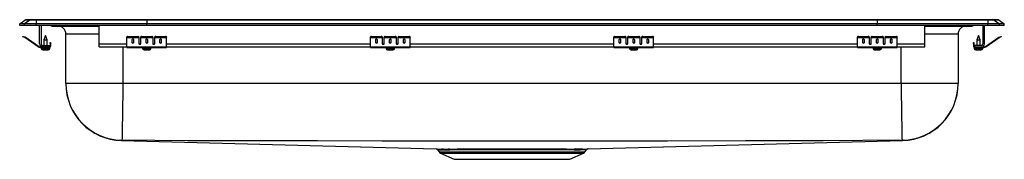
# Model space of a CAD drawing. Units: inches. Extents: x -15.5 to 15.5, y -4.2 to 0.2.
import ezdxf

# ---------------------------------------------------------------- set-up
doc = ezdxf.new("R2010")
doc.units = ezdxf.units.IN
doc.header["$LTSCALE"] = 8
doc.header["$MEASUREMENT"] = 0
doc.layers.get('0').update_dxf_attribs({"linetype": 'CONTINUOUS'})

# ---------------------------------------------------------------- blocks, each defined once
blk = doc.blocks.new('LRADQ312240_FRONT')
for p, q in [((-15.5, 0.056), (-15.337, 0.171)), ((-15.344, 0.056), (-15.5, 0.056)), ((-15.5, 0), (-15.5, 0.056)), ((-15.344, 0), (-15.5, 0)), ((-15.181, 0.171), (-15.344, 0.056)), ((-14.986, 0.056), (-15.344, 0.056)), ((-15.344, 0), (-15.344, 0.056)), ((-14.986, 0), (-15.344, 0)), ((-15.181, 0.171), (-15.337, 0.171)), ((-15.285, 0.188), (-15.128, 0.188)), ((-14.978, 0.171), (-15.181, 0.171)), ((-15.128, 0.188), (-14.976, 0.188)), ((-14.978, 0.171), (-14.986, 0.056)), ((-14.986, 0), (-14.986, 0.056)), ((-11.5, 0.056), (-14.986, 0.056)), ((-11.5, 0), (-14.986, 0)), ((-11.497, 0.171), (-14.978, 0.171)), ((-14.976, 0.188), (-11.495, 0.188)), ((-14.875, -0.575), (-14.875, 0)), ((-14.827, 0), (-14.827, -0.575)), ((-13, -0.575), (-13, 0)), ((-11.497, 0.171), (-11.5, 0.056)), ((-11.5, 0), (-11.5, 0.056)), ((11.5, 0.056), (-11.5, 0.056)), ((11.5, 0), (-11.5, 0)), ((11.497, 0.171), (-11.497, 0.171)), ((-11.495, 0.188), (11.495, 0.188)), ((11.495, 0.188), (14.976, 0.188)), ((11.497, 0.171), (11.5, 0.056)), ((14.978, 0.171), (11.497, 0.171)), ((14.986, 0.056), (11.5, 0.056)), ((11.5, 0), (11.5, 0.056)), ((14.986, 0), (11.5, 0)), ((13, -0.575), (13, 0)), ((14.827, 0), (14.827, -0.575)), ((14.875, -0.575), (14.875, 0)), ((14.976, 0.188), (15.128, 0.188)), ((14.978, 0.171), (14.986, 0.056)), ((15.181, 0.171), (14.978, 0.171)), ((14.986, 0), (14.986, 0.056)), ((15.344, 0.056), (14.986, 0.056)), ((15.344, 0), (14.986, 0)), ((15.128, 0.188), (15.285, 0.188)), ((15.181, 0.171), (15.344, 0.056)), ((15.337, 0.171), (15.181, 0.171)), ((15.337, 0.171), (15.5, 0.056)), ((15.344, 0), (15.344, 0.056)), ((15.5, 0.056), (15.344, 0.056)), ((15.5, 0), (15.344, 0)), ((15.5, 0), (15.5, 0.056)), ((-14.479, -0.015), (-14.391, -0.015)), ((-14.391, -0.015), (-13.466, -0.015)), ((-14.046, -1.828), (-14.046, -0.265)), ((-13, -0.265), (-14.046, -0.265)), ((-13.466, -0.015), (-13, -0.015)), ((13, -0.015), (13.466, -0.015)), ((14.046, -0.265), (13, -0.265)), ((13.466, -0.015), (14.391, -0.015)), ((14.046, -0.265), (14.046, -1.828)), ((14.391, -0.015), (14.479, -0.015)), ((-15.404, -0.358), (-15.401, -0.344)), ((-15.374, -0.365), (-15.404, -0.358)), ((-15.401, -0.344), (-15.37, -0.351)), ((-15.37, -0.351), (-15.374, -0.365)), ((-15.335, -0.374), (-15.374, -0.365)), ((-15.332, -0.359), (-15.37, -0.351)), ((-15.335, -0.374), (-15.332, -0.359)), ((-15.325, -0.362), (-15.334, -0.375)), ((-14.919, -0.665), (-15.334, -0.375)), ((-14.91, -0.653), (-15.325, -0.362)), ((-14.687, -0.311), (-14.742, -0.445)), ((-14.742, -0.445), (-14.742, -0.623)), ((-14.742, -0.445), (-14.687, -0.445)), ((-14.632, -0.445), (-14.687, -0.311)), ((-14.687, -0.445), (-14.632, -0.445)), ((-14.632, -0.623), (-14.632, -0.445)), ((-14.542, -0.531), (-14.527, -0.531)), ((-14.542, -0.562), (-14.542, -0.531)), ((-14.527, -0.562), (-14.542, -0.562)), ((-14.542, -0.562), (-14.542, -0.651)), ((-14.527, -0.531), (-14.527, -0.562)), ((-14.527, -0.562), (-14.527, -0.651)), ((-13, -0.671), (-13, -0.575)), ((-13, -0.575), (-12.125, -0.575)), ((-12.125, -0.365), (-12.125, -0.351)), ((-12.125, -0.374), (-12.125, -0.365)), ((-12.125, -0.374), (-11.75, -0.374)), ((-12.125, -0.375), (-12.125, -0.374)), ((-12.125, -0.375), (-11.75, -0.375)), ((-12.125, -0.665), (-12.125, -0.375)), ((-12.094, -0.344), (-12.094, -0.358)), ((-12.094, -0.344), (-11.781, -0.344)), ((-12.094, -0.358), (-11.781, -0.358)), ((-11.969, -0.45), (-11.969, -0.532)), ((-11.906, -0.532), (-11.906, -0.45)), ((-11.781, -0.358), (-11.781, -0.344)), ((-11.75, -0.351), (-11.75, -0.365)), ((-11.75, -0.365), (-11.75, -0.374)), ((-11.75, -0.374), (-11.75, -0.375)), ((-11.75, -0.375), (-11.75, -0.567)), ((-11.733, -0.575), (-11.705, -0.575)), ((-11.687, -0.365), (-11.687, -0.351)), ((-11.687, -0.374), (-11.687, -0.365)), ((-11.687, -0.374), (-11.312, -0.374)), ((-11.687, -0.375), (-11.687, -0.374)), ((-11.687, -0.375), (-11.312, -0.375)), ((-11.687, -0.567), (-11.687, -0.375)), ((-11.656, -0.344), (-11.656, -0.358)), ((-11.656, -0.344), (-11.344, -0.344)), ((-11.656, -0.358), (-11.344, -0.358)), ((-11.531, -0.45), (-11.531, -0.532)), ((-11.469, -0.532), (-11.469, -0.45)), ((-11.344, -0.358), (-11.344, -0.344)), ((-11.312, -0.351), (-11.312, -0.365)), ((-11.312, -0.365), (-11.312, -0.374)), ((-11.312, -0.374), (-11.312, -0.375)), ((-11.312, -0.375), (-11.312, -0.567)), ((-11.295, -0.575), (-11.267, -0.575)), ((-11.25, -0.365), (-11.25, -0.351)), ((-11.25, -0.374), (-11.25, -0.365)), ((-11.25, -0.374), (-10.875, -0.374)), ((-11.25, -0.375), (-11.25, -0.374)), ((-11.25, -0.375), (-10.875, -0.375)), ((-11.25, -0.567), (-11.25, -0.375)), ((-11.219, -0.344), (-11.219, -0.358)), ((-11.219, -0.344), (-10.906, -0.344)), ((-11.219, -0.358), (-10.906, -0.358)), ((-11.094, -0.45), (-11.094, -0.532)), ((-11.031, -0.532), (-11.031, -0.45)), ((-10.906, -0.358), (-10.906, -0.344)), ((-10.875, -0.351), (-10.875, -0.365)), ((-10.875, -0.374), (-10.875, -0.365)), ((-10.875, -0.375), (-10.875, -0.374)), ((-10.875, -0.665), (-10.875, -0.375)), ((-10.875, -0.575), (-4.458, -0.575)), ((-4.458, -0.365), (-4.458, -0.351)), ((-4.458, -0.374), (-4.458, -0.365)), ((-4.458, -0.374), (-4.083, -0.374)), ((-4.458, -0.375), (-4.458, -0.374)), ((-4.458, -0.375), (-4.083, -0.375)), ((-4.458, -0.665), (-4.458, -0.375)), ((-4.427, -0.344), (-4.427, -0.358)), ((-4.427, -0.344), (-4.114, -0.344)), ((-4.427, -0.358), (-4.114, -0.358)), ((-4.302, -0.45), (-4.302, -0.532)), ((-4.239, -0.532), (-4.239, -0.45)), ((-4.114, -0.358), (-4.114, -0.344)), ((-4.083, -0.351), (-4.083, -0.365)), ((-4.083, -0.365), (-4.083, -0.374)), ((-4.083, -0.374), (-4.083, -0.375)), ((-4.083, -0.375), (-4.083, -0.567)), ((-4.066, -0.575), (-4.038, -0.575)), ((-4.02, -0.365), (-4.02, -0.351)), ((-4.02, -0.374), (-4.02, -0.365)), ((-4.02, -0.374), (-3.645, -0.374)), ((-4.02, -0.375), (-4.02, -0.374)), ((-4.02, -0.375), (-3.645, -0.375)), ((-4.02, -0.567), (-4.02, -0.375)), ((-3.989, -0.344), (-3.989, -0.358)), ((-3.989, -0.344), (-3.677, -0.344)), ((-3.989, -0.358), (-3.677, -0.358)), ((-3.864, -0.45), (-3.864, -0.532)), ((-3.802, -0.532), (-3.802, -0.45)), ((-3.677, -0.358), (-3.677, -0.344)), ((-3.645, -0.351), (-3.645, -0.365)), ((-3.645, -0.365), (-3.645, -0.374)), ((-3.645, -0.374), (-3.645, -0.375)), ((-3.645, -0.375), (-3.645, -0.567)), ((-3.628, -0.575), (-3.6, -0.575)), ((-3.583, -0.365), (-3.583, -0.351)), ((-3.583, -0.374), (-3.583, -0.365)), ((-3.583, -0.374), (-3.208, -0.374)), ((-3.583, -0.375), (-3.583, -0.374)), ((-3.583, -0.375), (-3.208, -0.375)), ((-3.583, -0.567), (-3.583, -0.375)), ((-3.552, -0.344), (-3.552, -0.358)), ((-3.552, -0.344), (-3.239, -0.344)), ((-3.552, -0.358), (-3.239, -0.358)), ((-3.427, -0.45), (-3.427, -0.532)), ((-3.364, -0.532), (-3.364, -0.45)), ((-3.239, -0.358), (-3.239, -0.344)), ((-3.208, -0.351), (-3.208, -0.365)), ((-3.208, -0.374), (-3.208, -0.365)), ((-3.208, -0.375), (-3.208, -0.374)), ((-3.208, -0.665), (-3.208, -0.375)), ((-3.208, -0.575), (3.209, -0.575)), ((3.209, -0.365), (3.209, -0.351)), ((3.209, -0.374), (3.209, -0.365)), ((3.209, -0.374), (3.584, -0.374)), ((3.209, -0.375), (3.209, -0.374)), ((3.209, -0.375), (3.584, -0.375)), ((3.209, -0.665), (3.209, -0.375)), ((3.24, -0.344), (3.24, -0.358)), ((3.24, -0.344), (3.553, -0.344)), ((3.24, -0.358), (3.553, -0.358)), ((3.365, -0.45), (3.365, -0.532)), ((3.428, -0.532), (3.428, -0.45)), ((3.553, -0.358), (3.553, -0.344)), ((3.584, -0.351), (3.584, -0.365)), ((3.584, -0.365), (3.584, -0.374)), ((3.584, -0.374), (3.584, -0.375)), ((3.584, -0.375), (3.584, -0.567)), ((3.601, -0.575), (3.629, -0.575)), ((3.647, -0.365), (3.647, -0.351)), ((3.647, -0.374), (3.647, -0.365)), ((3.647, -0.374), (4.022, -0.374)), ((3.647, -0.375), (3.647, -0.374)), ((3.647, -0.375), (4.022, -0.375)), ((3.647, -0.567), (3.647, -0.375)), ((3.678, -0.344), (3.678, -0.358)), ((3.678, -0.344), (3.99, -0.344)), ((3.678, -0.358), (3.99, -0.358)), ((3.803, -0.45), (3.803, -0.532)), ((3.865, -0.532), (3.865, -0.45)), ((3.99, -0.358), (3.99, -0.344)), ((4.022, -0.351), (4.022, -0.365)), ((4.022, -0.365), (4.022, -0.374)), ((4.022, -0.374), (4.022, -0.375)), ((4.022, -0.375), (4.022, -0.567)), ((4.039, -0.575), (4.067, -0.575)), ((4.084, -0.365), (4.084, -0.351)), ((4.084, -0.374), (4.084, -0.365)), ((4.084, -0.374), (4.459, -0.374)), ((4.084, -0.375), (4.084, -0.374)), ((4.084, -0.375), (4.459, -0.375)), ((4.084, -0.567), (4.084, -0.375)), ((4.115, -0.344), (4.115, -0.358)), ((4.115, -0.344), (4.428, -0.344)), ((4.115, -0.358), (4.428, -0.358)), ((4.24, -0.45), (4.24, -0.532)), ((4.303, -0.532), (4.303, -0.45)), ((4.428, -0.358), (4.428, -0.344)), ((4.459, -0.351), (4.459, -0.365)), ((4.459, -0.374), (4.459, -0.365)), ((4.459, -0.375), (4.459, -0.374)), ((4.459, -0.665), (4.459, -0.375)), ((4.459, -0.575), (10.875, -0.575)), ((10.875, -0.365), (10.875, -0.351)), ((10.875, -0.374), (10.875, -0.365)), ((10.875, -0.374), (11.25, -0.374)), ((10.875, -0.375), (10.875, -0.374)), ((10.875, -0.375), (11.25, -0.375)), ((10.875, -0.665), (10.875, -0.375)), ((10.906, -0.344), (10.906, -0.358)), ((10.906, -0.344), (11.219, -0.344)), ((10.906, -0.358), (11.219, -0.358)), ((11.031, -0.45), (11.031, -0.532)), ((11.094, -0.532), (11.094, -0.45)), ((11.219, -0.358), (11.219, -0.344)), ((11.25, -0.351), (11.25, -0.365)), ((11.25, -0.365), (11.25, -0.374)), ((11.25, -0.374), (11.25, -0.375)), ((11.25, -0.375), (11.25, -0.567)), ((11.267, -0.575), (11.295, -0.575)), ((11.313, -0.365), (11.313, -0.351)), ((11.313, -0.374), (11.313, -0.365)), ((11.313, -0.374), (11.688, -0.374)), ((11.313, -0.375), (11.313, -0.374)), ((11.313, -0.375), (11.688, -0.375)), ((11.313, -0.567), (11.313, -0.375)), ((11.344, -0.344), (11.344, -0.358)), ((11.344, -0.344), (11.656, -0.344)), ((11.344, -0.358), (11.656, -0.358)), ((11.469, -0.45), (11.469, -0.532)), ((11.531, -0.532), (11.531, -0.45)), ((11.656, -0.358), (11.656, -0.344)), ((11.688, -0.351), (11.688, -0.365)), ((11.688, -0.365), (11.688, -0.374)), ((11.688, -0.374), (11.688, -0.375)), ((11.688, -0.375), (11.688, -0.567)), ((11.705, -0.575), (11.733, -0.575)), ((11.75, -0.365), (11.75, -0.351)), ((11.75, -0.374), (11.75, -0.365)), ((11.75, -0.374), (12.125, -0.374)), ((11.75, -0.375), (11.75, -0.374)), ((11.75, -0.375), (12.125, -0.375)), ((11.75, -0.567), (11.75, -0.375)), ((11.781, -0.344), (11.781, -0.358)), ((11.781, -0.344), (12.094, -0.344)), ((11.781, -0.358), (12.094, -0.358)), ((11.906, -0.45), (11.906, -0.532)), ((11.969, -0.532), (11.969, -0.45)), ((12.094, -0.358), (12.094, -0.344)), ((12.125, -0.351), (12.125, -0.365)), ((12.125, -0.374), (12.125, -0.365)), ((12.125, -0.375), (12.125, -0.374)), ((12.125, -0.665), (12.125, -0.375)), ((12.125, -0.575), (13, -0.575)), ((13, -0.671), (13, -0.575)), ((14.527, -0.531), (14.542, -0.531)), ((14.527, -0.562), (14.527, -0.531)), ((14.542, -0.562), (14.527, -0.562)), ((14.527, -0.562), (14.527, -0.651)), ((14.542, -0.531), (14.542, -0.562)), ((14.542, -0.562), (14.542, -0.651)), ((14.687, -0.311), (14.632, -0.445)), ((14.632, -0.445), (14.632, -0.623)), ((14.632, -0.445), (14.742, -0.445)), ((14.742, -0.445), (14.687, -0.311)), ((14.742, -0.623), (14.742, -0.445)), ((14.91, -0.653), (15.325, -0.362)), ((14.919, -0.665), (15.334, -0.375)), ((15.334, -0.375), (15.325, -0.362)), ((15.332, -0.359), (15.37, -0.351)), ((15.332, -0.359), (15.335, -0.374)), ((15.335, -0.374), (15.374, -0.365)), ((15.37, -0.351), (15.401, -0.344)), ((15.374, -0.365), (15.37, -0.351)), ((15.404, -0.358), (15.374, -0.365)), ((15.401, -0.344), (15.404, -0.358)), ((-14.919, -0.665), (-14.91, -0.653)), ((-14.853, -0.671), (-14.853, -0.686)), ((-14.779, -0.671), (-14.853, -0.671)), ((-14.562, -0.686), (-14.853, -0.686)), ((-14.819, -0.686), (-14.819, -0.717)), ((-14.819, -0.717), (-14.687, -0.717)), ((-14.779, -0.623), (-14.562, -0.623)), ((-14.562, -0.671), (-14.779, -0.671)), ((-14.773, -0.763), (-14.687, -0.763)), ((-14.687, -0.717), (-14.556, -0.717)), ((-14.687, -0.763), (-14.601, -0.763)), ((-14.562, -0.623), (-14.562, -0.671)), ((-14.562, -0.686), (-14.562, -0.671)), ((-14.562, -0.686), (-14.556, -0.686)), ((-14.556, -0.717), (-14.556, -0.686)), ((-14.542, -0.651), (-14.527, -0.651)), ((-13, -0.671), (-12.125, -0.671)), ((-12.25, -0.671), (-12.25, -1.828)), ((-12.125, -0.665), (-10.875, -0.665)), ((-12.125, -0.686), (-12.125, -0.665)), ((-12.125, -0.686), (-10.875, -0.686)), ((-11.632, -0.686), (-11.632, -0.717)), ((-11.632, -0.717), (-11.368, -0.717)), ((-11.585, -0.763), (-11.414, -0.763)), ((-11.368, -0.717), (-11.368, -0.686)), ((-10.875, -0.686), (-10.875, -0.665)), ((-10.875, -0.671), (-4.458, -0.671)), ((-4.458, -0.665), (-3.208, -0.665)), ((-4.458, -0.686), (-4.458, -0.665)), ((-4.458, -0.686), (-3.208, -0.686)), ((-3.964, -0.686), (-3.964, -0.717)), ((-3.964, -0.717), (-3.701, -0.717)), ((-3.918, -0.763), (-3.747, -0.763)), ((-3.701, -0.717), (-3.701, -0.686)), ((-3.208, -0.686), (-3.208, -0.665)), ((-3.208, -0.671), (3.209, -0.671)), ((3.209, -0.665), (4.459, -0.665)), ((3.209, -0.686), (3.209, -0.665)), ((3.209, -0.686), (4.459, -0.686)), ((3.703, -0.686), (3.703, -0.717)), ((3.703, -0.717), (3.966, -0.717)), ((3.749, -0.763), (3.92, -0.763)), ((3.966, -0.717), (3.966, -0.686)), ((4.459, -0.686), (4.459, -0.665)), ((4.459, -0.671), (10.875, -0.671)), ((10.875, -0.665), (12.125, -0.665)), ((10.875, -0.686), (10.875, -0.665)), ((10.875, -0.686), (12.125, -0.686)), ((11.368, -0.686), (11.368, -0.717)), ((11.368, -0.717), (11.632, -0.717)), ((11.415, -0.763), (11.585, -0.763)), ((11.632, -0.717), (11.632, -0.686)), ((12.125, -0.686), (12.125, -0.665)), ((12.125, -0.671), (13, -0.671)), ((12.25, -1.828), (12.25, -0.671)), ((14.527, -0.651), (14.542, -0.651)), ((14.556, -0.686), (14.556, -0.717)), ((14.556, -0.686), (14.562, -0.686)), ((14.556, -0.717), (14.819, -0.717)), ((14.779, -0.623), (14.562, -0.623)), ((14.562, -0.623), (14.562, -0.671)), ((14.562, -0.671), (14.562, -0.686)), ((14.562, -0.671), (14.779, -0.671)), ((14.562, -0.686), (14.853, -0.686)), ((14.602, -0.763), (14.773, -0.763)), ((14.779, -0.671), (14.853, -0.671)), ((14.819, -0.717), (14.819, -0.686)), ((14.853, -0.686), (14.853, -0.671)), ((14.91, -0.653), (14.919, -0.665)), ((-12.25, -1.828), (-14.046, -1.828)), ((12.25, -1.828), (-12.25, -1.828)), ((14.046, -1.828), (12.25, -1.828)), ((-12.298, -3.623), (-2.392, -3.888)), ((2.392, -3.888), (12.298, -3.623)), ((-2.344, -3.916), (-2.298, -3.981)), ((-2.298, -3.981), (0, -3.981)), ((-2.254, -4.018), (-1.823, -4.214)), ((-2.254, -4.018), (0, -4.018)), ((-2.212, -3.889), (-2.188, -3.889)), ((-2.143, -3.915), (-2.166, -3.915)), ((0, -3.981), (2.298, -3.981)), ((0, -4.018), (2.254, -4.018)), ((1.823, -4.214), (2.254, -4.018)), ((2.17, -3.915), (2.143, -3.915)), ((2.188, -3.889), (2.216, -3.889)), ((2.298, -3.981), (2.344, -3.916)), ((-1.823, -4.214), (1.823, -4.214))]:
    blk.add_line(p, q)
for points in [[(-12.25, -1.828), (-12.253, -2.041), (-12.257, -2.26), (-12.261, -2.48), (-12.263, -2.642), (-12.266, -2.798), (-12.268, -2.945), (-12.27, -3.082), (-12.272, -3.206), (-12.274, -3.314), (-12.276, -3.406), (-12.277, -3.481), (-12.278, -3.554), (-12.279, -3.598), (-12.279, -3.613)], [(12.25, -1.828), (12.254, -2.041), (12.257, -2.26), (12.261, -2.48), (12.263, -2.642), (12.266, -2.798), (12.268, -2.945), (12.271, -3.082), (12.273, -3.206), (12.274, -3.314), (12.276, -3.406), (12.277, -3.481), (12.278, -3.554), (12.279, -3.598), (12.279, -3.613)], [(12.279, -3.613), (9.802, -3.633), (7.352, -3.635), (4.901, -3.637), (2.451, -3.638), (0, -3.639), (-2.042, -3.638), (-4.084, -3.638), (-6.126, -3.636), (-8.168, -3.634), (-10.21, -3.632), (-12.279, -3.613)], [(12.298, -3.623), (12.298, -3.623), (12.298, -3.623), (12.298, -3.623), (12.298, -3.622), (12.289, -3.613)], [(-1.996, -3.889), (-1.863, -3.889), (-1.713, -3.888)], [(-1.678, -3.915), (-1.824, -3.915), (-1.955, -3.915)], [(-1.713, -3.888), (-1.53, -3.888), (-1.372, -3.888), (-1.204, -3.888), (-1.024, -3.888), (-0.835, -3.888), (-0.654, -3.888), (-0.468, -3.888), (-0.275, -3.888), (-0.079, -3.888), (0.105, -3.888), (0.29, -3.888), (0.477, -3.888), (0.661, -3.888), (0.849, -3.888), (1.033, -3.888), (1.213, -3.888), (1.385, -3.888), (1.6, -3.888)], [(1.567, -3.915), (1.357, -3.915), (1.194, -3.915), (1.022, -3.915), (0.839, -3.915), (0.648, -3.915), (0.473, -3.915), (0.293, -3.915), (0.109, -3.914), (-0.077, -3.914), (-0.263, -3.915), (-0.448, -3.915), (-0.635, -3.915), (-0.818, -3.915), (-0.997, -3.915), (-1.17, -3.915), (-1.338, -3.915), (-1.498, -3.915), (-1.678, -3.915)], [(1.954, -3.915), (1.775, -3.915), (1.679, -3.915), (1.567, -3.915)], [(1.6, -3.888), (1.714, -3.888), (1.812, -3.889), (1.996, -3.889)], [(2.343, -3.915), (2.344, -3.915), (2.333, -3.915), (2.305, -3.915), (2.26, -3.915), (2.17, -3.915)], [(2.216, -3.889), (2.307, -3.889), (2.352, -3.888), (2.381, -3.888), (2.393, -3.888), (2.392, -3.888)]]:
    blk.add_lwpolyline(points)
for centre, radius, start, end in [((-15.285, 0.096), 0.0911, 90, 125.1176), ((-15.128, 0.097), 0.0909, 90.0025, 125.1483), ((-14.933, 0.173), 0.0458, 161.3919, 182.4771), ((-13.433, -0.002), 0.0356, 176.3905, 200.7084), ((14.479, 0.076), 0.0911, 270, 303.1761), ((14.933, 0.173), 0.0458, 357.5229, 18.6081), ((15.128, 0.097), 0.0909, 54.8517, 89.9975), ((15.285, 0.096), 0.0911, 54.8824, 90), ((-14.479, 0.076), 0.0911, 236.8239, 270), ((-14.391, 0.076), 0.0909, 236.7943, 269.9981), ((-14.296, -0.265), 0.25, 360, 90), ((13.419, 0), 0.0496, 342.7418, 0.1593), ((14.296, -0.265), 0.25, 90, 180), ((14.391, 0.076), 0.0909, 270.0027, 303.2049), ((-15.336, -0.379), 0.005, 55, 77.5), ((-15.336, -0.379), 0.02, 55, 77.5), ((-14.779, -0.575), 0.096, 180, 270), ((-14.779, -0.575), 0.048, 180, 270), ((-12.101, -0.385), 0.0418, 79.7472, 124.6782), ((-12.101, -0.4), 0.0418, 79.7472, 124.6782), ((-11.774, -0.385), 0.0418, 55.3218, 100.2528), ((-11.774, -0.4), 0.0418, 55.3218, 100.2528), ((-11.664, -0.385), 0.0418, 79.7472, 124.6782), ((-11.664, -0.4), 0.0418, 79.7472, 124.6782), ((-11.336, -0.385), 0.0418, 55.3218, 100.2528), ((-11.336, -0.4), 0.0418, 55.3218, 100.2528), ((-11.226, -0.385), 0.0418, 79.7472, 124.6782), ((-11.226, -0.4), 0.0418, 79.7472, 124.6782), ((-10.899, -0.385), 0.0418, 55.3218, 100.2528), ((-10.899, -0.4), 0.0418, 55.3218, 100.2528), ((-4.434, -0.385), 0.0418, 79.7472, 124.6782), ((-4.434, -0.4), 0.0418, 79.7472, 124.6782), ((-4.107, -0.385), 0.0418, 55.3218, 100.2528), ((-4.107, -0.4), 0.0418, 55.3218, 100.2528), ((-3.997, -0.385), 0.0418, 79.7472, 124.6782), ((-3.997, -0.4), 0.0418, 79.7472, 124.6782), ((-3.669, -0.385), 0.0418, 55.3218, 100.2528), ((-3.669, -0.4), 0.0418, 55.3218, 100.2528), ((-3.559, -0.385), 0.0418, 79.7472, 124.6782), ((-3.559, -0.4), 0.0418, 79.7472, 124.6782), ((-3.232, -0.385), 0.0418, 55.3218, 100.2528), ((-3.232, -0.4), 0.0418, 55.3218, 100.2528), ((3.233, -0.385), 0.0418, 79.7472, 124.6782), ((3.233, -0.4), 0.0418, 79.7472, 124.6782), ((3.56, -0.385), 0.0418, 55.3218, 100.2528), ((3.56, -0.4), 0.0418, 55.3218, 100.2528), ((3.67, -0.385), 0.0418, 79.7472, 124.6782), ((3.67, -0.4), 0.0418, 79.7472, 124.6782), ((3.998, -0.385), 0.0418, 55.3218, 100.2528), ((3.998, -0.4), 0.0418, 55.3218, 100.2528), ((4.108, -0.385), 0.0418, 79.7472, 124.6782), ((4.108, -0.4), 0.0418, 79.7472, 124.6782), ((4.435, -0.385), 0.0418, 55.3218, 100.2528), ((4.435, -0.4), 0.0418, 55.3218, 100.2528), ((10.899, -0.385), 0.0418, 79.7472, 124.6782), ((10.899, -0.4), 0.0418, 79.7472, 124.6782), ((11.226, -0.385), 0.0418, 55.3218, 100.2528), ((11.226, -0.4), 0.0418, 55.3218, 100.2528), ((11.336, -0.385), 0.0418, 79.7472, 124.6782), ((11.336, -0.4), 0.0418, 79.7472, 124.6782), ((11.664, -0.385), 0.0418, 55.3218, 100.2528), ((11.664, -0.4), 0.0418, 55.3218, 100.2528), ((11.774, -0.385), 0.0418, 79.7472, 124.6782), ((11.774, -0.4), 0.0418, 79.7472, 124.6782), ((12.101, -0.385), 0.0418, 55.3218, 100.2528), ((12.101, -0.4), 0.0418, 55.3218, 100.2528), ((14.779, -0.575), 0.048, 270, 0), ((14.779, -0.575), 0.096, 270, 0), ((15.336, -0.379), 0.02, 102.5, 125), ((15.336, -0.379), 0.005, 102.5, 125), ((-14.853, -0.571), 0.115, 235, 270), ((-14.853, -0.571), 0.1, 235, 270), ((-14.773, -0.717), 0.046, 180, 270), ((-14.601, -0.717), 0.046, 270, 0), ((-14.562, -0.651), 0.035, 270, 0), ((-14.562, -0.651), 0.02, 270, 0), ((-11.585, -0.717), 0.046, 180, 270), ((-11.414, -0.717), 0.046, 270, 0), ((-3.918, -0.717), 0.046, 180, 270), ((-3.747, -0.717), 0.046, 270, 0), ((3.749, -0.717), 0.046, 180, 270), ((3.92, -0.717), 0.046, 270, 0), ((11.415, -0.717), 0.046, 180, 270), ((11.585, -0.717), 0.046, 270, 0), ((14.562, -0.651), 0.035, 180, 270), ((14.562, -0.651), 0.02, 180, 270), ((14.602, -0.717), 0.046, 180, 270), ((14.773, -0.717), 0.046, 270, 0), ((14.853, -0.571), 0.1, 270, 305), ((14.853, -0.571), 0.115, 270, 305), ((-12.25, -1.828), 1.796, 180, 268.4651), ((-12.26, -1.827), 1.786, 180.0024, 269.0527), ((12.26, -1.827), 1.786, 270.9472, 359.9977), ((12.25, -1.828), 1.796, 271.5349, 360), ((-12.195, -3.707), 0.133, 135.2323, 140.7984), ((-12.285, -3.806), 0.193, 88.3125, 91.3046), ((12.285, -3.806), 0.193, 88.6954, 91.6875), ((-2.185, 84.302), 88.191, 269.86587, 269.98236), ((-2.388, -3.945), 0.055, 33.488, 80.0843), ((-2.158, 65.067), 68.983, 269.8467, 269.99322), ((-2.209, -3.919), 0.109, 215, 245.4762), ((-2.214, -3.945), 0.0567, 31.9974, 87.8749), ((-2.106, 122.526), 126.415, 269.96289, 270.04991), ((-2.19, -3.945), 0.056, 31.5806, 87.7696), ((-2.062, 114.168), 118.084, 269.96104, 270.05226), ((-1.999, -3.939), 0.0505, 28.1032, 86.5578), ((-1.718, -3.932), 0.0435, 22.4437, 83.8632), ((1.606, -3.929), 0.041, 97.5527, 159.9925), ((1.999, -3.939), 0.0505, 93.4464, 151.9073), ((2.061, 107.513), 111.428, 269.94481, 270.04173), ((2.105, 115.325), 119.213, 269.94727, 270.03979), ((2.19, -3.945), 0.056, 92.2306, 148.4201), ((2.218, -3.945), 0.0569, 92.1094, 147.94), ((2.209, -3.919), 0.109, 294.5238, 325), ((2.388, -3.943), 0.0542, 99.9033, 147.6158)]:
    blk.add_arc(centre, radius, start, end)
for centre, major_axis, ratio, start_param, end_param in [((-11.495, 0.096), (0, 0.0911), 0.022431, 0, 0.612917), ((11.495, 0.096), (0, 0.0911), 0.022431, 5.670268, 6.283185), ((-11.937, -0.45), (0.0312, 0), 0.700208, 0, 3.141593), ((-11.937, -0.52), (0.0312, 0), 0.700208, 3.141593, 6.283185), ((-11.937, -0.532), (0.0312, 0), 0.700208, 3.141593, 6.283185), ((-11.719, -0.555), (0.0312, 0), 0.700208, 3.141593, 6.283185), ((-11.719, -0.567), (0.0312, 0), 0.700208, 3.141593, 6.283185), ((-11.5, -0.45), (0.0312, 0), 0.700208, 0, 3.141593), ((-11.5, -0.52), (0.0312, 0), 0.700208, 3.141593, 6.283185), ((-11.5, -0.532), (0.0312, 0), 0.700208, 3.141593, 6.283185), ((-11.281, -0.555), (0.0312, 0), 0.700208, 3.141593, 6.283185), ((-11.281, -0.567), (0.0312, 0), 0.700208, 3.141593, 6.283185), ((-11.062, -0.45), (0.0312, 0), 0.700208, 0, 3.141593), ((-11.062, -0.52), (0.0312, 0), 0.700208, 3.141593, 6.283185), ((-11.062, -0.532), (0.0312, 0), 0.700208, 3.141593, 6.283185), ((-4.27, -0.45), (0.0312, 0), 0.700208, 0, 3.141593), ((-4.27, -0.52), (0.0312, 0), 0.700208, 3.141593, 6.283185), ((-4.27, -0.532), (0.0312, 0), 0.700208, 3.141593, 6.283185), ((-4.052, -0.555), (0.0312, 0), 0.700208, 3.141593, 6.283185), ((-4.052, -0.567), (0.0312, 0), 0.700208, 3.141593, 6.283185), ((-3.833, -0.45), (0.0313, 0), 0.700208, 0, 3.141593), ((-3.833, -0.52), (0.0313, 0), 0.700208, 3.141593, 6.283185), ((-3.833, -0.532), (0.0313, 0), 0.700208, 3.141593, 6.283185), ((-3.614, -0.555), (0.0312, 0), 0.700208, 3.141593, 6.283185), ((-3.614, -0.567), (0.0312, 0), 0.700208, 3.141593, 6.283185), ((-3.395, -0.45), (0.0313, 0), 0.700208, 0, 3.141593), ((-3.395, -0.52), (0.0313, 0), 0.700208, 3.141593, 6.283185), ((-3.395, -0.532), (0.0313, 0), 0.700208, 3.141593, 6.283185), ((3.397, -0.45), (0.0313, 0), 0.700208, 0, 3.141593), ((3.397, -0.52), (0.0313, 0), 0.700208, 3.141593, 6.283185), ((3.397, -0.532), (0.0313, 0), 0.700208, 3.141593, 6.283185), ((3.615, -0.555), (0.0312, 0), 0.700208, 3.141593, 6.283185), ((3.615, -0.567), (0.0312, 0), 0.700208, 3.141593, 6.283185), ((3.834, -0.45), (0.0312, 0), 0.700208, 0, 3.141593), ((3.834, -0.52), (0.0312, 0), 0.700208, 3.141593, 6.283185), ((3.834, -0.532), (0.0312, 0), 0.700208, 3.141593, 6.283185), ((4.053, -0.555), (0.0312, 0), 0.700208, 3.141593, 6.283185), ((4.053, -0.567), (0.0312, 0), 0.700208, 3.141593, 6.283185), ((4.272, -0.45), (0.0312, 0), 0.700208, 0, 3.141593), ((4.272, -0.52), (0.0312, 0), 0.700208, 3.141593, 6.283185), ((4.272, -0.532), (0.0312, 0), 0.700208, 3.141593, 6.283185), ((11.063, -0.45), (0.0312, 0), 0.700208, 0, 3.141593), ((11.063, -0.52), (0.0312, 0), 0.700208, 3.141593, 6.283185), ((11.063, -0.532), (0.0312, 0), 0.700208, 3.141593, 6.283185), ((11.281, -0.555), (0.0313, 0), 0.700208, 3.141593, 6.283185), ((11.281, -0.567), (0.0313, 0), 0.700208, 3.141593, 6.283185), ((11.5, -0.45), (0.0312, 0), 0.700208, 0, 3.141593), ((11.5, -0.52), (0.0312, 0), 0.700208, 3.141593, 6.283185), ((11.5, -0.532), (0.0312, 0), 0.700208, 3.141593, 6.283185), ((11.719, -0.555), (0.0312, 0), 0.700208, 3.141593, 6.283185), ((11.719, -0.567), (0.0312, 0), 0.700208, 3.141593, 6.283185), ((11.938, -0.45), (0.0312, 0), 0.700208, 0, 3.141593), ((11.938, -0.52), (0.0312, 0), 0.700208, 3.141593, 6.283185), ((11.938, -0.532), (0.0312, 0), 0.700208, 3.141593, 6.283185)]:
    blk.add_ellipse(centre, major_axis=major_axis, ratio=ratio, start_param=start_param, end_param=end_param)

msp = doc.modelspace()

# ---------------------------------------------------------------- block references
msp.add_blockref('LRADQ312240_FRONT', (0, 0))

doc.saveas('drawing.dxf')
